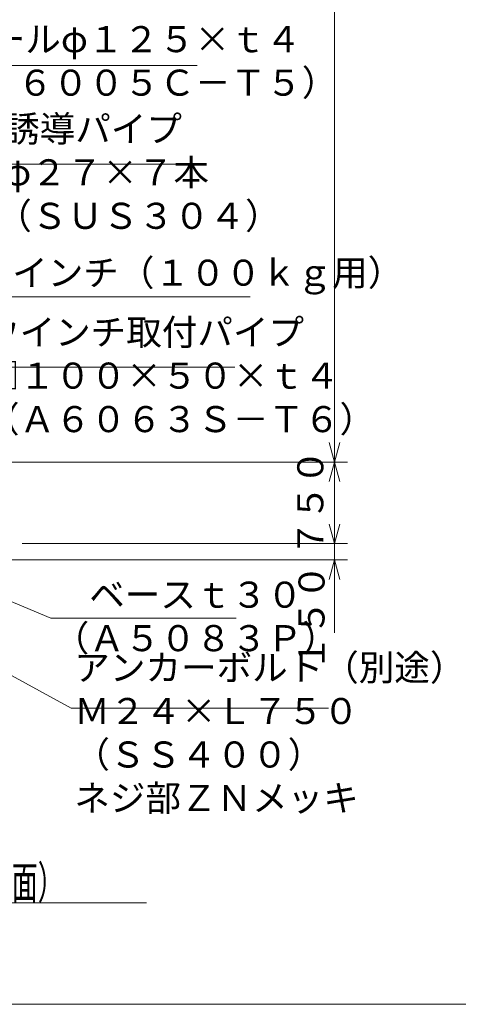
# Model space of a CAD drawing. Extents: x 10 to 584, y 10 to 410.
# Drawn here: x 126 to 193, y 10 to 161 of the extents above; entities that cross this region are included whole.
import ezdxf
from ezdxf.enums import TextEntityAlignment as Align

# ---------------------------------------------------------------- set-up
doc = ezdxf.new("R2010")
doc.units = 0
doc.header["$LTSCALE"] = 11.88
doc.header["$MEASUREMENT"] = 0
doc.layers.add('LEVEL001', color=7, linetype='CONTINUOUS')
doc.styles.get("Standard").update_dxf_attribs({"font": 'TXT', "bigfont": 'BIGFONT'})

msp = doc.modelspace()

# ---------------------------------------------------------------- linework, layer by layer
at = {"layer": 'LEVEL001', "color": 1, "linetype": 'Continuous', "lineweight": 15}
for p, q in [((174.41, 93.14), (174.41, 184.47)), ((174.41, 93.14), (173.61, 96.14)), ((174.41, 93.14), (175.22, 96.14)), ((107.18, 93.14), (176.41, 93.14)), ((174.41, 93.14), (173.61, 90.14)), ((173.87, 93.14), (176.41, 93.14)), ((174.41, 93.14), (174.41, 86.89)), ((174.41, 93.14), (175.22, 90.14)), ((174.41, 80.64), (174.41, 86.89)), ((174.41, 80.64), (173.61, 83.64)), ((174.41, 80.64), (173.61, 83.64)), ((174.41, 84.39), (174.41, 79.39)), ((174.41, 80.64), (175.22, 83.64)), ((174.41, 80.64), (175.22, 83.64)), ((126.47, 80.64), (176.41, 80.64)), ((126.47, 80.64), (176.41, 80.64)), ((174.41, 66.97), (174.41, 79.39)), ((115.85, 78.14), (176.41, 78.14)), ((174.41, 78.14), (173.61, 75.14)), ((174.41, 78.14), (175.22, 75.14))]:
    msp.add_line(p, q, dxfattribs=at)
at = {"layer": 'LEVEL001', "color": 3, "linetype": 'Continuous', "lineweight": 20}
msp.add_line((68.92, 25.55), (145.57, 25.55), dxfattribs=at)
msp.add_lwpolyline([(10, 10), (584, 10), (584, 410), (10, 410)], close=True, dxfattribs=at)
at = {"layer": 'LEVEL001', "color": 1, "linetype": 'Continuous', "lineweight": 15}
for points in [[(104.51, 140.65), (114.38, 153.94), (153.32, 153.94)], [(98.31, 105.02), (121.74, 138.83), (150.49, 138.83)], [(95.64, 96.08), (119.49, 118.46), (161.49, 118.46)], [(95.98, 93.5), (119.86, 107.68), (159.12, 107.68)], [(108.79, 78.47), (130.86, 69.2), (159.3, 69.2)], [(96.77, 75.76), (134, 55.38), (173.48, 55.38)]]:
    msp.add_lwpolyline(points, dxfattribs=at)

# ---------------------------------------------------------------- texts
at = {"layer": 'LEVEL001', "color": 3, "lineweight": 20, "width": 0.8}
msp.add_text('姿図（Ａ－Ａ矢視、懸垂幕取付面）', height=5, dxfattribs=at).set_placement((68.87, 26.19), (132.87, 26.19), align=Align.FIT)
at = {"layer": 'LEVEL001', "color": 3, "lineweight": 20, "char_height": 4}
for s, insert, attachment_point in [('\\A1; ポールφ１２５×ｔ４\\P（Ａ６００５Ｃ－Ｔ５）', (114.82, 154.64), 4), ('\\A1; 誘導パイプ\\P φ２７×７本\\P（ＳＵＳ３０４）', (122.49, 128.89), 7), ('\\A1;ウインチ（１００ｋｇ用）', (119.49, 120.17), 7), ('\\A1;ウインチ取付パイプ\\P□１００×５０×ｔ４\\P（Ａ６０６３Ｓ－Ｔ６）', (120.62, 97.72), 7), ('\\A1;\u3000ベースｔ３０\\P（Ａ５０８３Ｐ）', (131.3, 69.47), 4), ('\\A1;アンカーボルト（別途）\\PＭ２４×Ｌ７５０\\P（ＳＳ４００）\\Pネジ部ＺＮメッキ', (134.48, 39.63), 7)]:
    msp.add_mtext(s, dxfattribs=dict(at, insert=insert, attachment_point=attachment_point))
at = {"layer": 'LEVEL001', "color": 3, "lineweight": 20, "char_height": 4, "rotation": 90}
for s, insert, attachment_point in [('\\A1;７５０', (172.7, 86.89), 8), ('\\A1;１５０', (172.89, 77.47), 9)]:
    msp.add_mtext(s, dxfattribs=dict(at, insert=insert, attachment_point=attachment_point))

doc.saveas('drawing.dxf')
